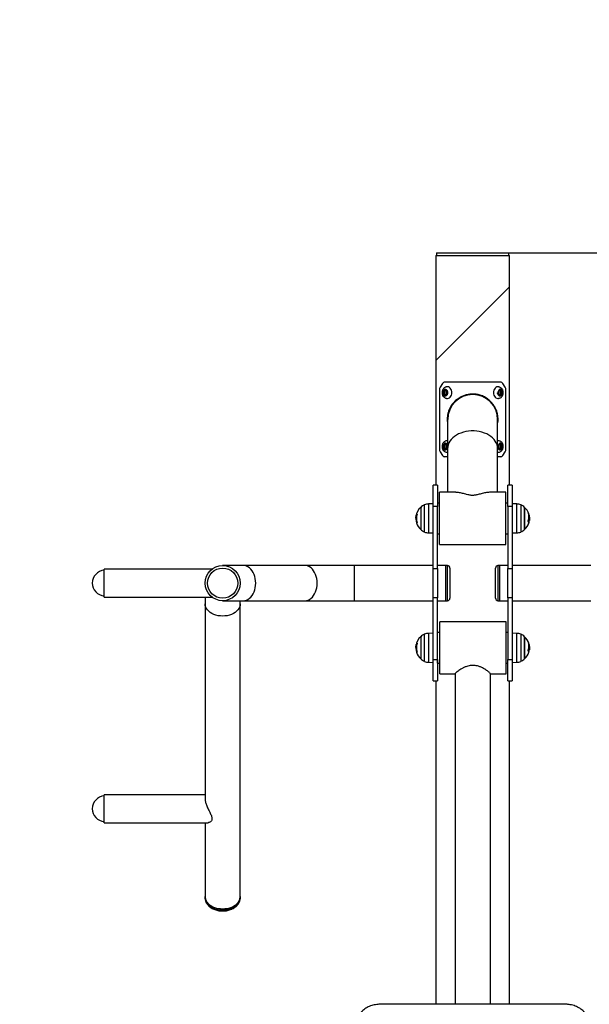
# Model space of a CAD drawing. Units: millimetres. Extents: x -1500 to 1500, y -1493 to 1507.
# Drawn here: x -5 to -4, y 12 to 13 of the extents above; entities that cross this region are included whole.
import ezdxf

# ---------------------------------------------------------------- set-up
doc = ezdxf.new("R2010")
doc.units = ezdxf.units.MM
doc.header["$MEASUREMENT"] = 0
doc.layers.get('0').update_dxf_attribs({"lineweight": 13})
doc.layers.get('Defpoints').update_dxf_attribs({"lineweight": 5})
doc.layers.add('DIASTASEIS', color=253, linetype='Continuous', lineweight=5)
doc.layers.add('ORIA ASFALEIAS', color=157, linetype='Continuous', lineweight=20)
doc.styles.get("Standard").update_dxf_attribs({"font": 'ARIALN.TTF'})
doc.dimstyles.get("Standard").update_dxf_attribs({"dimtxt": 0.18, "dimasz": 0.1, "dimexe": 0.05, "dimexo": 0, "dimgap": 0.09, "dimtad": 0, "dimtih": 1, "dimtoh": 1, "dimzin": 0, "dimdsep": 46, "dimtxsty": 'Standard', "dimblk": 'OBLIQUE', "dimcen": 0.09, "dimadec": 0, "dimazin": 0, "dimtfac": 1, "dimtofl": 0, "dimtmove": 0, "dimatfit": 3, "dimldrblk": 'OBLIQUE', "dimfxl": 1, "dimtolj": 1, "dimtzin": 0, "dimarcsym": 0})

# ---------------------------------------------------------------- blocks, each defined once
blk = doc.blocks.new('OPSI TR010&TR011')
at = {"color": 7, "linetype": 'Continuous', "lineweight": 25}
for p, q in [((8.8682, 12.335), (8.8682, 12.208)), ((8.8682, 12.335), (8.9127, 12.335)), ((8.8692, 12.338), (8.8692, 12.335)), ((8.8692, 12.338), (8.9127, 12.338)), ((8.9127, 12.338), (8.9561, 12.338)), ((8.9127, 12.335), (8.9571, 12.335)), ((8.9561, 12.335), (8.9561, 12.338)), ((8.9571, 12.2969), (8.9571, 12.335)), ((8.8682, 12.208), (8.9571, 12.2969)), ((8.9571, 12.2969), (8.8682, 12.208)), ((8.9571, 12.0576), (8.9571, 12.2969)), ((8.8682, 12.208), (8.8682, 12.0576)), ((8.8764, 12.1805), (8.8735, 12.1761)), ((8.9464, 12.182), (8.879, 12.182)), ((8.9519, 12.1761), (8.9489, 12.1805)), ((8.8725, 12.1726), (8.8725, 12.1014)), ((8.8794, 12.1722), (8.8775, 12.1708)), ((8.8775, 12.1708), (8.8775, 12.1679)), ((8.8791, 12.1708), (8.8775, 12.1708)), ((8.8775, 12.1679), (8.8794, 12.1665)), ((8.8791, 12.1679), (8.8775, 12.1679)), ((8.8803, 12.1716), (8.8791, 12.1708)), ((8.8791, 12.1708), (8.8791, 12.1679)), ((8.8791, 12.1679), (8.8803, 12.1671)), ((8.8814, 12.1708), (8.8794, 12.1722)), ((8.8794, 12.1665), (8.8814, 12.1679)), ((8.8814, 12.1679), (8.8814, 12.1708)), ((8.9459, 12.1722), (8.9439, 12.1708)), ((8.9439, 12.1708), (8.9439, 12.1679)), ((8.9439, 12.1679), (8.9459, 12.1665)), ((8.9462, 12.1708), (8.9451, 12.1716)), ((8.9451, 12.1671), (8.9462, 12.1679)), ((8.9479, 12.1708), (8.9459, 12.1722)), ((8.9459, 12.1665), (8.9479, 12.1679)), ((8.9462, 12.1708), (8.9479, 12.1708)), ((8.9462, 12.1679), (8.9462, 12.1708)), ((8.9462, 12.1679), (8.9479, 12.1679)), ((8.9479, 12.1679), (8.9479, 12.1708)), ((8.9528, 12.1014), (8.9528, 12.1726)), ((8.8825, 12.137), (8.8825, 12.1018)), ((8.9428, 12.1018), (8.9428, 12.137)), ((8.8794, 12.1072), (8.8775, 12.1058)), ((8.8803, 12.1066), (8.8791, 12.1058)), ((8.8814, 12.1058), (8.8794, 12.1072)), ((8.8825, 12.1113), (8.8822, 12.1114)), ((8.9459, 12.1072), (8.9439, 12.1058)), ((8.9462, 12.1058), (8.9451, 12.1066)), ((8.9479, 12.1058), (8.9459, 12.1072)), ((8.8735, 12.0979), (8.8764, 12.0935)), ((8.8775, 12.1058), (8.8775, 12.1029)), ((8.8791, 12.1058), (8.8775, 12.1058)), ((8.8775, 12.1029), (8.8794, 12.1015)), ((8.8791, 12.1029), (8.8775, 12.1029)), ((8.8791, 12.1058), (8.8791, 12.1029)), ((8.8791, 12.1029), (8.8803, 12.1021)), ((8.8794, 12.1015), (8.8814, 12.1029)), ((8.8814, 12.1029), (8.8814, 12.1058)), ((8.8822, 12.0974), (8.8825, 12.0974)), ((8.8825, 12.1018), (8.8825, 12.0491)), ((8.9428, 12.0491), (8.9428, 12.1018)), ((8.9439, 12.1058), (8.9439, 12.1029)), ((8.9439, 12.1029), (8.9459, 12.1015)), ((8.9451, 12.1021), (8.9462, 12.1029)), ((8.9459, 12.1015), (8.9479, 12.1029)), ((8.9462, 12.1058), (8.9479, 12.1058)), ((8.9462, 12.1029), (8.9462, 12.1058)), ((8.9462, 12.1029), (8.9479, 12.1029)), ((8.9479, 12.1029), (8.9479, 12.1058)), ((8.9489, 12.0935), (8.9519, 12.0979)), ((8.8825, 12.092), (8.879, 12.092)), ((8.9464, 12.092), (8.9428, 12.092)), ((8.8702, 12.0576), (8.8652, 12.0576)), ((8.8652, 12.0318), (8.8652, 12.0576)), ((8.8702, 12.0576), (8.8702, 12.0318)), ((8.8923, 12.0491), (8.8727, 12.0491)), ((8.8727, 11.9953), (8.8727, 12.0491)), ((8.9527, 12.0491), (8.933, 12.0491)), ((8.9527, 11.9953), (8.9527, 12.0491)), ((8.9602, 12.0576), (8.9552, 12.0576)), ((8.9552, 12.0318), (8.9552, 12.0576)), ((8.9602, 12.0576), (8.9602, 12.0318)), ((8.8727, 12.0361), (8.8702, 12.0361)), ((8.9552, 12.0361), (8.9527, 12.0361)), ((8.8501, 12.0309), (8.8501, 12.0042)), ((8.8547, 12.0012), (8.8547, 12.0339)), ((8.8652, 12.0351), (8.8595, 12.035)), ((8.8595, 12.035), (8.8595, 12.0001)), ((8.8702, 12.0318), (8.8652, 12.0318)), ((8.8652, 11.9573), (8.8652, 12.0318)), ((8.8702, 11.9573), (8.8702, 12.0318)), ((8.9602, 12.0318), (8.9552, 12.0318)), ((8.9552, 12.0318), (8.9552, 11.9573)), ((8.9659, 12.035), (8.9602, 12.0351)), ((8.9602, 12.0318), (8.9602, 11.9573)), ((8.9659, 12.0001), (8.9659, 12.035)), ((8.9707, 12.0339), (8.9707, 12.0025)), ((8.9752, 12.0227), (8.9752, 12.0309)), ((8.9752, 12.0309), (8.9752, 12.0052)), ((8.8443, 12.0199), (8.8442, 12.0182)), ((8.8449, 12.0188), (8.8443, 12.0188)), ((8.8449, 12.0165), (8.8444, 12.0165)), ((8.8453, 12.0217), (8.8447, 12.0217)), ((8.8458, 12.0229), (8.845, 12.0229)), ((8.8456, 12.0227), (8.845, 12.0227)), ((8.8456, 12.0124), (8.8451, 12.0124)), ((8.9752, 12.0042), (8.9752, 12.0227)), ((8.9802, 12.0224), (8.9804, 12.0224)), ((8.9802, 12.0151), (8.981, 12.0151)), ((8.9803, 12.0222), (8.9805, 12.0222)), ((8.9803, 12.0121), (8.9803, 12.0121)), ((8.9804, 12.0178), (8.9811, 12.0178)), ((8.8595, 12.0001), (8.8652, 12)), ((8.9602, 12), (8.9659, 12.0001)), ((8.9707, 12.0025), (8.9707, 12.0012)), ((8.9752, 12.0052), (8.9752, 12.0042)), ((8.8702, 11.9991), (8.8727, 11.9991)), ((8.8727, 11.9861), (8.8727, 11.9953)), ((8.9527, 11.9991), (8.9552, 11.9991)), ((8.9527, 11.9861), (8.9527, 11.9953)), ((8.8727, 11.9861), (8.9527, 11.9861)), ((8.5984, 11.9564), (8.4684, 11.9564)), ((8.4684, 11.9227), (8.4684, 11.9564)), ((8.6361, 11.9607), (8.6113, 11.9607)), ((8.7103, 11.9607), (8.6361, 11.9607)), ((8.7103, 11.9607), (8.6361, 11.9607)), ((8.7702, 11.9607), (8.7103, 11.9607)), ((8.7702, 11.9607), (8.7103, 11.9607)), ((8.8652, 11.9607), (8.7702, 11.9607)), ((8.7702, 11.9395), (8.7702, 11.9607)), ((8.8652, 11.9218), (8.8652, 11.9573)), ((8.8652, 11.9573), (8.8702, 11.9573)), ((8.8802, 11.9607), (8.8702, 11.9607)), ((8.8702, 11.9573), (8.8702, 11.9218)), ((8.8822, 11.9607), (8.8802, 11.9607)), ((8.8802, 11.9605), (8.8802, 11.9607)), ((8.8802, 11.9395), (8.8802, 11.9607)), ((8.8802, 11.9183), (8.8802, 11.9605)), ((8.8822, 11.9183), (8.8822, 11.9607)), ((8.8852, 11.9577), (8.8852, 11.9213)), ((8.9402, 11.9239), (8.9402, 11.9577)), ((8.9452, 11.9607), (8.9432, 11.9607)), ((8.9432, 11.9607), (8.9432, 11.9213)), ((8.9552, 11.9607), (8.9452, 11.9607)), ((8.9452, 11.9607), (8.9452, 11.9183)), ((8.9452, 11.9607), (8.9452, 11.9395)), ((8.9552, 11.9573), (8.9602, 11.9573)), ((8.9552, 11.9218), (8.9552, 11.9573)), ((9.0552, 11.9607), (8.9602, 11.9607)), ((8.9602, 11.9573), (8.9602, 11.9218)), ((8.7702, 11.9183), (8.7702, 11.9395)), ((8.8802, 11.9183), (8.8802, 11.9395)), ((8.9452, 11.9395), (8.9452, 11.9183)), ((8.4684, 11.9227), (8.5984, 11.9227)), ((8.5901, 11.9227), (8.5901, 11.9147)), ((8.6113, 11.9183), (8.6361, 11.9183)), ((8.6325, 11.9147), (8.6325, 11.9183)), ((8.6361, 11.9183), (8.7103, 11.9183)), ((8.6361, 11.9183), (8.7103, 11.9183)), ((8.7103, 11.9183), (8.7702, 11.9183)), ((8.7103, 11.9183), (8.7702, 11.9183)), ((8.7702, 11.9183), (8.8652, 11.9183)), ((8.8702, 11.9218), (8.8652, 11.9218)), ((8.8652, 11.8473), (8.8652, 11.9218)), ((8.8702, 11.8473), (8.8702, 11.9218)), ((8.8702, 11.9183), (8.8802, 11.9183)), ((8.8802, 11.9183), (8.8822, 11.9183)), ((8.9402, 11.9213), (8.9402, 11.9239)), ((8.9432, 11.9213), (8.9432, 11.9183)), ((8.9432, 11.9183), (8.9452, 11.9183)), ((8.9452, 11.9183), (8.9552, 11.9183)), ((8.9602, 11.9218), (8.9552, 11.9218)), ((8.9552, 11.9218), (8.9552, 11.8473)), ((8.9602, 11.9218), (8.9602, 11.8473)), ((8.9602, 11.9183), (9.0552, 11.9183)), ((8.5901, 11.9147), (8.5901, 11.6789)), ((8.6325, 11.5612), (8.6325, 11.9147)), ((8.9529, 11.893), (8.8729, 11.893)), ((8.8729, 11.8616), (8.8729, 11.893)), ((8.9529, 11.8616), (8.9529, 11.893)), ((8.8501, 11.8748), (8.8501, 11.8481)), ((8.8547, 11.8451), (8.8547, 11.8778)), ((8.8652, 11.879), (8.8595, 11.8789)), ((8.8595, 11.8789), (8.8595, 11.844)), ((8.8729, 11.88), (8.8704, 11.88)), ((8.8704, 11.8616), (8.8704, 11.88)), ((8.9552, 11.88), (8.9529, 11.88)), ((8.9659, 11.8789), (8.9602, 11.879)), ((8.9659, 11.844), (8.9659, 11.8789)), ((8.9707, 11.8778), (8.9707, 11.8464)), ((8.9752, 11.8666), (8.9752, 11.8748)), ((8.9752, 11.8748), (8.9752, 11.8492)), ((8.8443, 11.8638), (8.8442, 11.8621)), ((8.8449, 11.8627), (8.8443, 11.8627)), ((8.8449, 11.8604), (8.8444, 11.8604)), ((8.8453, 11.8656), (8.8447, 11.8656)), ((8.8458, 11.8668), (8.845, 11.8668)), ((8.8456, 11.8667), (8.845, 11.8667)), ((8.8704, 11.843), (8.8704, 11.8616)), ((8.8729, 11.83), (8.8729, 11.8616)), ((8.9529, 11.83), (8.9529, 11.8616)), ((8.9752, 11.8481), (8.9752, 11.8666)), ((8.9802, 11.8663), (8.9804, 11.8663)), ((8.9802, 11.859), (8.981, 11.859)), ((8.9803, 11.8661), (8.9805, 11.8661)), ((8.9804, 11.8618), (8.9811, 11.8618)), ((8.8456, 11.8563), (8.8451, 11.8563)), ((8.8652, 11.8473), (8.8702, 11.8473)), ((8.8652, 11.8215), (8.8652, 11.8473)), ((8.8702, 11.8473), (8.8702, 11.8215)), ((8.9552, 11.8473), (8.9602, 11.8473)), ((8.9552, 11.8215), (8.9552, 11.8473)), ((8.9602, 11.8473), (8.9602, 11.8215)), ((8.9707, 11.8464), (8.9707, 11.8451)), ((8.9752, 11.8492), (8.9752, 11.8481)), ((8.9803, 11.856), (8.9803, 11.856)), ((8.8595, 11.844), (8.8652, 11.8439)), ((8.8704, 11.843), (8.8729, 11.843)), ((8.9529, 11.843), (8.9552, 11.843)), ((8.9602, 11.8439), (8.9659, 11.844)), ((8.8652, 11.8215), (8.8702, 11.8215)), ((8.8682, 11.8215), (8.8682, 11.4313)), ((8.8729, 11.83), (8.8917, 11.83)), ((8.8917, 11.8301), (8.8917, 11.4313)), ((8.9341, 11.4313), (8.9341, 11.8301)), ((8.9341, 11.83), (8.9529, 11.83)), ((8.9552, 11.8215), (8.9602, 11.8215)), ((8.9571, 11.4313), (8.9571, 11.8215)), ((8.5901, 11.6841), (8.4684, 11.6841)), ((8.4684, 11.6504), (8.4684, 11.6841)), ((8.4684, 11.6504), (8.5937, 11.6504)), ((8.5901, 11.6504), (8.5901, 11.5612)), ((8.5901, 11.5612), (8.5901, 11.5598)), ((8.6325, 11.5598), (8.6325, 11.5612)), ((9.0254, 11.4313), (8.8003, 11.4313))]:
    blk.add_line(p, q, dxfattribs=at)
at = {"color": 7, "linetype": 'Continuous', "lineweight": 25, "flags": 128}
for points in [[(8.8805, 12.1726), (8.8796, 12.1728), (8.8787, 12.1727), (8.8779, 12.1723), (8.8773, 12.1715), (8.8769, 12.1706), (8.8767, 12.1695), (8.8768, 12.1684), (8.8772, 12.1674), (8.8778, 12.1666), (8.8786, 12.166), (8.8794, 12.1659), (8.8803, 12.166), (8.8811, 12.1665)], [(8.8877, 12.1694), (8.8875, 12.1709), (8.8871, 12.1724), (8.8865, 12.1737), (8.8856, 12.1748), (8.8846, 12.1757), (8.8834, 12.1762), (8.8822, 12.1764)], [(8.8822, 12.1624), (8.8834, 12.1625), (8.8846, 12.163), (8.8856, 12.1639), (8.8865, 12.165), (8.8871, 12.1663), (8.8875, 12.1678), (8.8877, 12.1694)], [(8.9432, 12.1764), (8.9432, 12.1764), (8.9419, 12.1762), (8.9408, 12.1757), (8.9397, 12.1748), (8.9389, 12.1737), (8.9382, 12.1724), (8.9378, 12.1709), (8.9377, 12.1694), (8.9378, 12.1678), (8.9382, 12.1663), (8.9389, 12.165), (8.9397, 12.1639), (8.9408, 12.163), (8.9419, 12.1625), (8.9432, 12.1624), (8.9432, 12.1624)], [(8.9469, 12.1726), (8.9461, 12.1728), (8.9452, 12.1727), (8.9444, 12.1723), (8.9437, 12.1715), (8.9433, 12.1706), (8.9431, 12.1695), (8.9432, 12.1684), (8.9436, 12.1674), (8.9442, 12.1666), (8.945, 12.166), (8.9459, 12.1659), (8.9467, 12.166), (8.9475, 12.1665)], [(8.9454, 12.1654), (8.9466, 12.1657), (8.9477, 12.1665), (8.948, 12.167), (8.9485, 12.1681), (8.9487, 12.1694), (8.9485, 12.1709), (8.9479, 12.1722), (8.9469, 12.173), (8.9458, 12.1734), (8.9448, 12.1731), (8.9448, 12.1731)], [(8.9428, 12.1018), (8.9426, 12.1041), (8.9421, 12.1064), (8.9412, 12.1086), (8.94, 12.1108), (8.9385, 12.1128), (8.9367, 12.1147), (8.9346, 12.1165), (8.9322, 12.1181), (8.9296, 12.1195), (8.9268, 12.1206), (8.9238, 12.1216), (8.9207, 12.1224), (8.9175, 12.1228), (8.9143, 12.1231), (8.911, 12.1231), (8.9078, 12.1228), (8.9046, 12.1224), (8.9015, 12.1216), (8.8985, 12.1206), (8.8957, 12.1195), (8.8931, 12.1181), (8.8908, 12.1165), (8.8887, 12.1147), (8.8868, 12.1128), (8.8853, 12.1108), (8.8841, 12.1086), (8.8832, 12.1064), (8.8827, 12.1041), (8.8825, 12.1018)], [(8.8805, 12.1076), (8.8796, 12.1078), (8.8787, 12.1077), (8.8779, 12.1073), (8.8773, 12.1065), (8.8769, 12.1056), (8.8767, 12.1045), (8.8768, 12.1034), (8.8772, 12.1024), (8.8778, 12.1016), (8.8786, 12.101), (8.8794, 12.1009), (8.8803, 12.101), (8.8811, 12.1015)], [(8.9432, 12.1114), (8.9432, 12.1114), (8.9428, 12.1113)], [(8.9428, 12.1032), (8.9429, 12.103), (8.9434, 12.1018), (8.9442, 12.1009), (8.9452, 12.1004), (8.9462, 12.1004), (8.9472, 12.1008), (8.9481, 12.1016), (8.9487, 12.1027), (8.9489, 12.104), (8.9488, 12.1053), (8.9484, 12.1066), (8.9477, 12.1075), (8.9467, 12.1082), (8.9457, 12.1083), (8.9448, 12.1081), (8.9448, 12.1081)], [(8.9469, 12.1076), (8.9461, 12.1078), (8.9452, 12.1077), (8.9444, 12.1073), (8.9437, 12.1065), (8.9433, 12.1056), (8.9431, 12.1045), (8.9432, 12.1034), (8.9436, 12.1024), (8.9442, 12.1016), (8.945, 12.101), (8.9459, 12.1009), (8.9467, 12.101), (8.9475, 12.1015)], [(8.9454, 12.1004), (8.9466, 12.1007), (8.9477, 12.1015), (8.948, 12.102), (8.9485, 12.1031), (8.9487, 12.1044), (8.9485, 12.1059), (8.9479, 12.1072), (8.9469, 12.108), (8.9458, 12.1084), (8.9448, 12.1081), (8.9448, 12.1081)], [(8.9428, 12.0974), (8.9432, 12.0974), (8.9432, 12.0974)], [(8.6361, 11.9607), (8.6323, 11.9607), (8.6288, 11.9607), (8.6256, 11.9607), (8.6226, 11.9607), (8.62, 11.9607), (8.6177, 11.9607), (8.6158, 11.9607), (8.6142, 11.9607), (8.6129, 11.9607), (8.612, 11.9607), (8.6115, 11.9607), (8.6113, 11.9607)], [(8.6511, 11.9395), (8.6509, 11.9423), (8.6506, 11.945), (8.6499, 11.9476), (8.6491, 11.9501), (8.648, 11.9524), (8.6467, 11.9545), (8.6452, 11.9564), (8.6436, 11.9579), (8.6418, 11.9591), (8.64, 11.96), (8.638, 11.9606), (8.6361, 11.9607)], [(8.7253, 11.9395), (8.7251, 11.9423), (8.7248, 11.945), (8.7241, 11.9476), (8.7233, 11.9501), (8.7222, 11.9524), (8.7209, 11.9545), (8.7194, 11.9564), (8.7178, 11.9579), (8.716, 11.9591), (8.7142, 11.96), (8.7122, 11.9606), (8.7103, 11.9607)], [(8.6361, 11.9183), (8.638, 11.9185), (8.64, 11.9191), (8.6418, 11.9199), (8.6436, 11.9212), (8.6452, 11.9227), (8.6467, 11.9245), (8.648, 11.9266), (8.6491, 11.9289), (8.6499, 11.9314), (8.6506, 11.934), (8.6509, 11.9368), (8.6511, 11.9395)], [(8.7103, 11.9183), (8.7122, 11.9185), (8.7142, 11.9191), (8.716, 11.9199), (8.7178, 11.9212), (8.7194, 11.9227), (8.7209, 11.9245), (8.7222, 11.9266), (8.7233, 11.9289), (8.7241, 11.9314), (8.7248, 11.934), (8.7251, 11.9368), (8.7253, 11.9395)], [(8.6113, 11.9183), (8.6115, 11.9183), (8.612, 11.9183), (8.6129, 11.9183), (8.6142, 11.9183), (8.6158, 11.9183), (8.6177, 11.9183), (8.62, 11.9183), (8.6226, 11.9183), (8.6256, 11.9183), (8.6288, 11.9183), (8.6323, 11.9183), (8.6361, 11.9183)], [(8.6325, 11.9147), (8.6323, 11.9128), (8.6318, 11.9108), (8.6309, 11.909), (8.6296, 11.9072), (8.6281, 11.9056), (8.6263, 11.9041), (8.6242, 11.9028), (8.6219, 11.9017), (8.6194, 11.9009), (8.6168, 11.9002), (8.614, 11.8999), (8.6113, 11.8997), (8.6085, 11.8999), (8.6058, 11.9002), (8.6032, 11.9009), (8.6007, 11.9017), (8.5984, 11.9028), (8.5963, 11.9041), (8.5945, 11.9056), (8.5929, 11.9072), (8.5917, 11.909), (8.5908, 11.9108), (8.5903, 11.9128), (8.5901, 11.9147)], [(8.5901, 11.5612), (8.5901, 11.56), (8.5905, 11.558), (8.5913, 11.5562), (8.5924, 11.5544), (8.5938, 11.5527), (8.5955, 11.5511), (8.5975, 11.5498), (8.5997, 11.5486), (8.6022, 11.5476), (8.6047, 11.5469), (8.6074, 11.5464), (8.6102, 11.5462), (8.613, 11.5462), (8.6157, 11.5465), (8.6184, 11.547), (8.6209, 11.5478), (8.6233, 11.5488), (8.6255, 11.55), (8.6274, 11.5514), (8.6291, 11.553), (8.6304, 11.5547), (8.6314, 11.5566), (8.6321, 11.5585), (8.6325, 11.5604), (8.6325, 11.5612)], [(8.6325, 11.5612), (8.6323, 11.5592), (8.6318, 11.5573), (8.6309, 11.5554), (8.6296, 11.5537), (8.6281, 11.552), (8.6263, 11.5506), (8.6242, 11.5493), (8.6219, 11.5482), (8.6194, 11.5473), (8.6168, 11.5467), (8.614, 11.5463), (8.6113, 11.5462), (8.6085, 11.5463), (8.6058, 11.5467), (8.6032, 11.5473), (8.6007, 11.5482), (8.5984, 11.5493), (8.5963, 11.5506), (8.5945, 11.552), (8.5929, 11.5537), (8.5917, 11.5554), (8.5908, 11.5573), (8.5903, 11.5592), (8.5901, 11.5612)], [(8.5901, 11.5598), (8.5901, 11.5586), (8.5905, 11.5566), (8.5913, 11.5547), (8.5924, 11.5529), (8.5938, 11.5513), (8.5955, 11.5497), (8.5975, 11.5484), (8.5997, 11.5472), (8.6022, 11.5462), (8.6047, 11.5455), (8.6074, 11.545), (8.6102, 11.5448), (8.613, 11.5448), (8.6157, 11.5451), (8.6184, 11.5456), (8.6209, 11.5464), (8.6233, 11.5474)], [(8.6233, 11.5474), (8.6255, 11.5486), (8.6274, 11.55), (8.6291, 11.5516), (8.6304, 11.5533), (8.6314, 11.5551), (8.6321, 11.557), (8.6325, 11.559), (8.6325, 11.5598)]]:
    blk.add_lwpolyline(points, dxfattribs=at)
at = {"color": 7, "linetype": 'Continuous', "lineweight": 25}
for radius in [0.0212, 0.0182]:
    blk.add_circle((8.6113, 11.9395), radius, dxfattribs=at)
for centre, radius, start, end in [((8.9127, 12.137), 0.0301, 0, 180), ((8.8622, 12.0176), 0.018, 132.1264, 172.6256), ((8.8622, 12.0176), 0.018, 114.6764, 132.1264), ((8.8597, 12.023), 0.012, 91, 114.6764), ((8.9657, 12.023), 0.012, 65.3236, 89), ((8.9632, 12.0176), 0.018, 47.8736, 65.3236), ((8.9632, 12.0176), 0.018, 17.7827, 47.8736), ((8.9658, 12.0195), 0.0147, 340.7317, 17.9368), ((8.9769, 12.022), 0.00356, 6.737, 35.585), ((8.8622, 12.0176), 0.0178, 183.4106, 196.8531), ((8.8622, 12.0176), 0.0179, 186.1078, 196.8478), ((8.8622, 12.0176), 0.018, 163.3078, 166.7704), ((8.8622, 12.0176), 0.0173, 162.5324, 197.2815), ((8.8458, 12.0153), 0.00766, 91.281, 96.0228), ((8.8622, 12.0176), 0.018, 197.2958, 227.8736), ((8.845, 12.0118), 0.000457, 86.904, 97.5937), ((8.8462, 11.995), 0.0173, 91.8783, 93.281), ((8.9632, 12.0176), 0.018, 312.1264, 342.3038), ((8.9775, 12.0126), 0.00282, 346.6699, 39.8504), ((8.9624, 12.0176), 0.018, 348.166, 0.8428), ((8.9656, 12.0169), 0.0154, 341.831, 353.3764), ((8.9632, 12.0176), 0.018, 342.3038, 344.1906), ((8.8622, 12.0176), 0.018, 227.8736, 245.3236), ((8.8597, 12.0121), 0.012, 245.3236, 269), ((8.9657, 12.0121), 0.012, 271, 294.6764), ((8.9632, 12.0176), 0.018, 294.6764, 312.1264), ((8.4706, 11.9387), 0.0167, 97.4937, 177.0572), ((8.8822, 11.9577), 0.003, 0, 90), ((8.9432, 11.9577), 0.003, 90, 180), ((8.4706, 11.9404), 0.0167, 182.9428, 262.5063), ((8.8822, 11.9213), 0.003, 270, 0), ((8.9432, 11.9213), 0.003, 180, 270), ((8.8622, 11.8615), 0.018, 132.1264, 172.6256), ((8.8622, 11.8615), 0.018, 114.6764, 132.1264), ((8.8597, 11.8669), 0.012, 91, 114.6764), ((8.9657, 11.8669), 0.012, 65.3236, 89), ((8.9632, 11.8615), 0.018, 47.8736, 65.3236), ((8.9632, 11.8615), 0.018, 17.7827, 47.8736), ((8.8622, 11.8615), 0.0178, 183.4106, 196.8531), ((8.8622, 11.8615), 0.0179, 186.1078, 196.8478), ((8.8622, 11.8615), 0.018, 163.3078, 166.7704), ((8.8622, 11.8615), 0.0173, 162.5324, 197.2815), ((8.8458, 11.8592), 0.00766, 91.281, 96.0228), ((8.9658, 11.8634), 0.0147, 340.7317, 17.9368), ((8.9775, 11.8565), 0.00282, 346.6699, 39.8504), ((8.9769, 11.8659), 0.00356, 6.737, 35.585), ((8.9624, 11.8615), 0.018, 348.166, 0.8428), ((8.9656, 11.8608), 0.0154, 341.831, 353.3764), ((8.8622, 11.8615), 0.018, 197.2958, 227.8736), ((8.845, 11.8557), 0.000457, 86.904, 97.5937), ((8.8462, 11.8389), 0.0173, 91.8783, 93.281), ((8.8622, 11.8615), 0.018, 227.8736, 245.3236), ((8.8597, 11.856), 0.012, 245.3236, 269), ((8.9657, 11.856), 0.012, 271, 294.6764), ((8.9632, 11.8615), 0.018, 294.6764, 312.1264), ((8.9632, 11.8615), 0.018, 312.1264, 342.3038), ((8.9632, 11.8615), 0.018, 342.3038, 344.1906), ((8.4706, 11.6664), 0.0167, 97.4937, 177.0572), ((8.4706, 11.6681), 0.0167, 182.9428, 262.5063)]:
    blk.add_arc(centre, radius, start, end, dxfattribs=at)
for points, knots in [([(8.879, 12.182), (8.8785, 12.1819), (8.8775, 12.1818), (8.8768, 12.181), (8.8764, 12.1805)], [0, 0, 0, 0, 0.5000403, 1, 1, 1, 1]), ([(8.9489, 12.1805), (8.9486, 12.181), (8.9478, 12.1818), (8.9469, 12.1819), (8.9464, 12.182)], [0, 0, 0, 0, 0.500054, 1, 1, 1, 1]), ([(8.8735, 12.1761), (8.8732, 12.1756), (8.8727, 12.1746), (8.8726, 12.1733), (8.8725, 12.1726)], [0, 0, 0, 0, 0.5000494, 1, 1, 1, 1]), ([(8.8822, 12.1763), (8.882, 12.1763), (8.8813, 12.1764), (8.8803, 12.1761), (8.879, 12.1755), (8.8779, 12.1747), (8.877, 12.1737), (8.8763, 12.1725), (8.8759, 12.1711), (8.8757, 12.1697), (8.8757, 12.1682), (8.8761, 12.1667), (8.8768, 12.1653), (8.8777, 12.1642), (8.8787, 12.1633), (8.88, 12.1627), (8.8811, 12.1624), (8.8819, 12.1624), (8.8822, 12.1624)], [0, 0, 0, 0, 0.026068, 0.091272, 0.155194, 0.218714, 0.282707, 0.347915, 0.414807, 0.483522, 0.553997, 0.626116, 0.699546, 0.764487, 0.828339, 0.891342, 0.960491, 1, 1, 1, 1]), ([(8.8764, 12.1693), (8.8764, 12.1688), (8.8765, 12.1679), (8.8771, 12.1667), (8.8779, 12.1659), (8.8789, 12.1654), (8.88, 12.1653), (8.881, 12.1657), (8.8819, 12.1665), (8.8825, 12.1677), (8.8827, 12.169), (8.8826, 12.1704), (8.8822, 12.1716), (8.8815, 12.1726), (8.8805, 12.1732), (8.8795, 12.1734), (8.8788, 12.1732), (8.8785, 12.1731)], [0, 0, 0, 0, 0.067107, 0.134213, 0.20132, 0.268426, 0.335533, 0.402639, 0.469746, 0.536853, 0.603959, 0.671066, 0.738172, 0.805279, 0.872386, 0.939492, 1, 1, 1, 1]), ([(8.8811, 12.1665), (8.8808, 12.1663), (8.8804, 12.1659), (8.8795, 12.1656), (8.8785, 12.1658), (8.8776, 12.1663), (8.8769, 12.1672), (8.8765, 12.1682), (8.8764, 12.169), (8.8764, 12.1693)], [0, 0, 0, 0, 0.131469, 0.276575, 0.421752, 0.574641, 0.727478, 0.88476, 1, 1, 1, 1]), ([(8.8785, 12.1731), (8.8787, 12.1731), (8.8791, 12.1732), (8.8798, 12.1731), (8.8802, 12.1728), (8.8805, 12.1726)], [0, 0, 0, 0, 0.288974, 0.586691, 1, 1, 1, 1]), ([(8.8805, 12.1726), (8.8805, 12.1726), (8.8809, 12.1723), (8.8814, 12.1717), (8.8818, 12.1708), (8.8819, 12.1701), (8.8819, 12.1698)], [0, 0, 0, 0, 0.070408, 0.403021, 0.735596, 1, 1, 1, 1]), ([(8.8819, 12.1698), (8.8819, 12.1694), (8.882, 12.1687), (8.8818, 12.1677), (8.8814, 12.1669), (8.8811, 12.1666), (8.8811, 12.1665)], [0, 0, 0, 0, 0.291786, 0.592446, 0.903723, 1, 1, 1, 1]), ([(8.9433, 12.137), (8.9432, 12.1385), (8.9431, 12.1416), (8.9421, 12.1461), (8.9404, 12.1502), (8.9382, 12.1542), (8.9352, 12.1579), (8.9315, 12.1614), (8.927, 12.1643), (8.922, 12.1664), (8.9168, 12.1675), (8.9118, 12.1678), (8.9071, 12.1672), (8.9027, 12.1661), (8.8987, 12.1644), (8.8948, 12.162), (8.8912, 12.159), (8.8878, 12.1552), (8.8851, 12.1507), (8.8832, 12.146), (8.8822, 12.1414), (8.8819, 12.1372), (8.8821, 12.1339), (8.8824, 12.1322), (8.8825, 12.1318)], [0, 0, 0, 0, 0.044339, 0.08871, 0.132763, 0.176846, 0.226396, 0.275945, 0.330945, 0.385892, 0.435535, 0.485156, 0.528543, 0.571945, 0.615571, 0.659219, 0.708136, 0.757061, 0.811764, 0.866402, 0.907364, 0.948304, 0.989298, 1, 1, 1, 1]), ([(8.9427, 12.1693), (8.9427, 12.1688), (8.9428, 12.1679), (8.9433, 12.1667), (8.9442, 12.1659), (8.9452, 12.1654), (8.9462, 12.1653), (8.9473, 12.1657), (8.9481, 12.1665), (8.9487, 12.1677), (8.949, 12.169), (8.9489, 12.1704), (8.9485, 12.1716), (8.9477, 12.1726), (8.9468, 12.1732), (8.9457, 12.1734), (8.9451, 12.1732), (8.9448, 12.1731)], [0, 0, 0, 0, 0.067107, 0.134213, 0.20132, 0.268426, 0.335533, 0.402639, 0.469746, 0.536853, 0.603959, 0.671066, 0.738172, 0.805279, 0.872386, 0.939492, 1, 1, 1, 1]), ([(8.9475, 12.1665), (8.9473, 12.1663), (8.9468, 12.1659), (8.9459, 12.1656), (8.9449, 12.1658), (8.944, 12.1663), (8.9432, 12.1672), (8.9428, 12.1682), (8.9427, 12.169), (8.9427, 12.1693)], [0, 0, 0, 0, 0.131469, 0.276575, 0.421752, 0.574641, 0.727478, 0.88476, 1, 1, 1, 1]), ([(8.9496, 12.1694), (8.9496, 12.1697), (8.9496, 12.1706), (8.9492, 12.172), (8.9486, 12.1733), (8.9477, 12.1745), (8.9466, 12.1753), (8.9454, 12.176), (8.9442, 12.1763), (8.9435, 12.1763), (8.9432, 12.1763)], [0, 0, 0, 0, 0.104029, 0.248095, 0.395016, 0.525116, 0.653024, 0.779206, 0.917812, 1, 1, 1, 1]), ([(8.9432, 12.1624), (8.9434, 12.1624), (8.944, 12.1624), (8.9451, 12.1626), (8.9463, 12.1632), (8.9474, 12.164), (8.9483, 12.165), (8.949, 12.1662), (8.9495, 12.1676), (8.9496, 12.1687), (8.9496, 12.1692), (8.9496, 12.1694)], [0, 0, 0, 0, 0.055222, 0.185894, 0.314046, 0.441458, 0.569883, 0.70079, 0.835097, 0.969959, 1, 1, 1, 1]), ([(8.9448, 12.1731), (8.945, 12.1731), (8.9454, 12.1732), (8.9462, 12.1731), (8.9466, 12.1728), (8.9469, 12.1726)], [0, 0, 0, 0, 0.288974, 0.586691, 1, 1, 1, 1]), ([(8.9469, 12.1726), (8.947, 12.1726), (8.9473, 12.1723), (8.9478, 12.1717), (8.9482, 12.1708), (8.9483, 12.1701), (8.9483, 12.1698)], [0, 0, 0, 0, 0.070408, 0.403021, 0.735596, 1, 1, 1, 1]), ([(8.9483, 12.1698), (8.9484, 12.1694), (8.9484, 12.1687), (8.9482, 12.1677), (8.9478, 12.1669), (8.9476, 12.1666), (8.9475, 12.1665)], [0, 0, 0, 0, 0.291786, 0.592446, 0.903723, 1, 1, 1, 1]), ([(8.9528, 12.1726), (8.9527, 12.1733), (8.9527, 12.1746), (8.9521, 12.1756), (8.9519, 12.1761)], [0, 0, 0, 0, 0.500052, 1, 1, 1, 1]), ([(8.8786, 12.1658), (8.8787, 12.1658), (8.8791, 12.1654), (8.8796, 12.1652), (8.88, 12.1654), (8.88, 12.1654)], [0, 0, 0, 0, 0.1476566, 0.9982872, 1, 1, 1, 1]), ([(8.9428, 12.1318), (8.943, 12.1329), (8.9433, 12.1347), (8.9433, 12.1364), (8.9433, 12.137)], [0, 0, 0, 0, 0.6639076, 1, 1, 1, 1]), ([(8.8822, 12.1113), (8.882, 12.1113), (8.8813, 12.1114), (8.8803, 12.1111), (8.879, 12.1105), (8.8779, 12.1097), (8.877, 12.1087), (8.8763, 12.1075), (8.8759, 12.1061), (8.8757, 12.1047), (8.8757, 12.1032), (8.8761, 12.1017), (8.8768, 12.1003), (8.8777, 12.0992), (8.8787, 12.0983), (8.88, 12.0977), (8.8811, 12.0974), (8.8819, 12.0974), (8.8822, 12.0974)], [0, 0, 0, 0, 0.026068, 0.091272, 0.155194, 0.218714, 0.282707, 0.347915, 0.414807, 0.483522, 0.553997, 0.626116, 0.699546, 0.764487, 0.828339, 0.891342, 0.960491, 1, 1, 1, 1]), ([(8.8825, 12.1055), (8.8824, 12.1059), (8.8822, 12.1067), (8.8815, 12.1076), (8.8805, 12.1082), (8.8795, 12.1084), (8.8788, 12.1082), (8.8785, 12.1081)], [0, 0, 0, 0, 0.17899, 0.389415, 0.599841, 0.810266, 1, 1, 1, 1]), ([(8.8785, 12.1081), (8.8787, 12.1081), (8.8791, 12.1082), (8.8798, 12.1081), (8.8802, 12.1078), (8.8805, 12.1076)], [0, 0, 0, 0, 0.288974, 0.586691, 1, 1, 1, 1]), ([(8.8805, 12.1076), (8.8805, 12.1076), (8.8809, 12.1073), (8.8814, 12.1067), (8.8818, 12.1058), (8.8819, 12.1051), (8.8819, 12.1048)], [0, 0, 0, 0, 0.070408, 0.403021, 0.735596, 1, 1, 1, 1]), ([(8.9496, 12.1044), (8.9496, 12.1047), (8.9496, 12.1056), (8.9492, 12.107), (8.9486, 12.1083), (8.9477, 12.1095), (8.9466, 12.1103), (8.9454, 12.111), (8.9442, 12.1113), (8.9435, 12.1113), (8.9432, 12.1113)], [0, 0, 0, 0, 0.104029, 0.248095, 0.395016, 0.525116, 0.653024, 0.779206, 0.917812, 1, 1, 1, 1]), ([(8.9448, 12.1081), (8.945, 12.1081), (8.9454, 12.1082), (8.9462, 12.1081), (8.9466, 12.1078), (8.9469, 12.1076)], [0, 0, 0, 0, 0.288974, 0.586691, 1, 1, 1, 1]), ([(8.9469, 12.1076), (8.947, 12.1076), (8.9473, 12.1073), (8.9478, 12.1067), (8.9482, 12.1058), (8.9483, 12.1051), (8.9483, 12.1048)], [0, 0, 0, 0, 0.070408, 0.403021, 0.735596, 1, 1, 1, 1]), ([(8.8725, 12.1014), (8.8726, 12.1007), (8.8727, 12.0994), (8.8732, 12.0984), (8.8735, 12.0979)], [0, 0, 0, 0, 0.500052, 1, 1, 1, 1]), ([(8.8811, 12.1015), (8.8808, 12.1013), (8.8804, 12.1009), (8.8795, 12.1006), (8.8785, 12.1008), (8.8776, 12.1013), (8.8769, 12.1022), (8.8765, 12.1032), (8.8764, 12.104), (8.8764, 12.1043)], [0, 0, 0, 0, 0.131469, 0.276575, 0.421752, 0.574641, 0.727478, 0.88476, 1, 1, 1, 1]), ([(8.8764, 12.1043), (8.8764, 12.1038), (8.8765, 12.1029), (8.8771, 12.1017), (8.8779, 12.1009), (8.8789, 12.1004), (8.88, 12.1003), (8.881, 12.1007), (8.8818, 12.1015), (8.8824, 12.1025), (8.8825, 12.1032), (8.8825, 12.1034)], [0, 0, 0, 0, 0.117099, 0.234197, 0.351296, 0.468395, 0.585494, 0.702592, 0.819691, 0.93679, 1, 1, 1, 1]), ([(8.8786, 12.1008), (8.8787, 12.1008), (8.8791, 12.1004), (8.8796, 12.1002), (8.88, 12.1004), (8.88, 12.1004)], [0, 0, 0, 0, 0.1476566, 0.9982872, 1, 1, 1, 1]), ([(8.8819, 12.1048), (8.8819, 12.1044), (8.882, 12.1037), (8.8818, 12.1027), (8.8814, 12.1019), (8.8811, 12.1016), (8.8811, 12.1015)], [0, 0, 0, 0, 0.291786, 0.592446, 0.903723, 1, 1, 1, 1]), ([(8.9475, 12.1015), (8.9473, 12.1013), (8.9468, 12.1009), (8.9459, 12.1006), (8.9449, 12.1008), (8.944, 12.1013), (8.9432, 12.1022), (8.943, 12.1029), (8.9428, 12.1033)], [0, 0, 0, 0, 0.149141, 0.313752, 0.478444, 0.651884, 0.825265, 1, 1, 1, 1]), ([(8.9432, 12.0974), (8.9434, 12.0974), (8.944, 12.0974), (8.9451, 12.0976), (8.9463, 12.0982), (8.9474, 12.099), (8.9483, 12.1), (8.949, 12.1012), (8.9495, 12.1026), (8.9496, 12.1037), (8.9496, 12.1042), (8.9496, 12.1044)], [0, 0, 0, 0, 0.055222, 0.185894, 0.314046, 0.441458, 0.569883, 0.70079, 0.835097, 0.969959, 1, 1, 1, 1]), ([(8.9483, 12.1048), (8.9484, 12.1044), (8.9484, 12.1037), (8.9482, 12.1027), (8.9478, 12.1019), (8.9476, 12.1016), (8.9475, 12.1015)], [0, 0, 0, 0, 0.291786, 0.592446, 0.903723, 1, 1, 1, 1]), ([(8.9519, 12.0979), (8.9521, 12.0984), (8.9527, 12.0994), (8.9527, 12.1007), (8.9528, 12.1014)], [0, 0, 0, 0, 0.5000494, 1, 1, 1, 1]), ([(8.8764, 12.0935), (8.8768, 12.093), (8.8775, 12.0922), (8.8785, 12.0921), (8.879, 12.092)], [0, 0, 0, 0, 0.500054, 1, 1, 1, 1]), ([(8.9464, 12.092), (8.9469, 12.0921), (8.9478, 12.0922), (8.9486, 12.093), (8.9489, 12.0935)], [0, 0, 0, 0, 0.50004, 1, 1, 1, 1]), ([(8.9127, 12.0453), (8.9121, 12.0454), (8.9109, 12.0454), (8.9089, 12.0457), (8.9066, 12.0462), (8.9032, 12.0471), (8.8991, 12.0482), (8.8952, 12.049), (8.8931, 12.049), (8.8924, 12.049)], [0, 0, 0, 0, 0.066099, 0.134492, 0.24296, 0.353941, 0.610236, 0.872586, 1, 1, 1, 1]), ([(8.933, 12.0491), (8.9315, 12.049), (8.9291, 12.0488), (8.9257, 12.0481), (8.923, 12.0474), (8.9205, 12.0467), (8.9184, 12.0461), (8.9164, 12.0457), (8.9146, 12.0454), (8.9133, 12.0454), (8.9127, 12.0453)], [0, 0, 0, 0, 0.2724341, 0.4185152, 0.5645738, 0.6721621, 0.7806501, 0.854068, 0.9289109, 1, 1, 1, 1]), ([(8.9798, 12.024), (8.9798, 12.024), (8.9798, 12.024), (8.9798, 12.0241), (8.9798, 12.0241), (8.9798, 12.0241), (8.9798, 12.0241), (8.9798, 12.0241), (8.9798, 12.0241), (8.9798, 12.0241), (8.9798, 12.0241)], [0, 0, 0, 0, 0.125923, 0.249842, 0.375393, 0.499684, 0.624317, 0.749776, 0.873941, 1, 1, 1, 1]), ([(8.8442, 12.0182), (8.8442, 12.0178), (8.8442, 12.017), (8.8443, 12.0161), (8.8444, 12.0157)], [0, 0, 0, 0, 0.501273, 1, 1, 1, 1]), ([(8.8443, 12.0188), (8.8443, 12.0193), (8.8444, 12.0202), (8.8446, 12.0212), (8.8447, 12.0217)], [0, 0, 0, 0, 0.501287, 1, 1, 1, 1]), ([(8.8444, 12.0165), (8.8444, 12.0169), (8.8443, 12.0177), (8.8443, 12.0185), (8.8443, 12.0188)], [0, 0, 0, 0, 0.501018, 1, 1, 1, 1]), ([(8.845, 12.0227), (8.845, 12.0228), (8.845, 12.0228), (8.845, 12.0229), (8.845, 12.0229), (8.845, 12.0229), (8.845, 12.0229), (8.845, 12.0229)], [0, 0, 0, 0, 0.250305, 0.49945, 0.748806, 0.875373, 1, 1, 1, 1]), ([(8.845, 12.0124), (8.845, 12.0124), (8.8451, 12.0123), (8.8451, 12.0123), (8.8451, 12.0123), (8.8451, 12.0122), (8.8451, 12.0122), (8.8451, 12.0122), (8.8451, 12.0122)], [0, 0, 0, 0, 0.249231, 0.498279, 0.624015, 0.748702, 0.874339, 1, 1, 1, 1]), ([(8.8452, 12.0123), (8.8452, 12.0123), (8.8452, 12.0123), (8.8452, 12.0123), (8.8452, 12.0123), (8.8451, 12.0123), (8.8451, 12.0124), (8.8451, 12.0124)], [0, 0, 0, 0, 0.12471, 0.250543, 0.500174, 0.74979, 1, 1, 1, 1]), ([(8.8456, 12.0229), (8.8456, 12.0229), (8.8457, 12.0229), (8.8457, 12.0229), (8.8457, 12.0229), (8.8457, 12.0229), (8.8457, 12.0229), (8.8457, 12.0228), (8.8456, 12.0228), (8.8456, 12.0228)], [0, 0, 0, 0, 0.126139, 0.250176, 0.375783, 0.500373, 0.62499, 0.75082, 1, 1, 1, 1]), ([(8.8456, 12.0124), (8.8456, 12.0124), (8.8456, 12.0124), (8.8456, 12.0123), (8.8456, 12.0123), (8.8456, 12.0123), (8.8456, 12.0123), (8.8456, 12.0123), (8.8456, 12.0123), (8.8456, 12.0123)], [0, 0, 0, 0, 0.248872, 0.374647, 0.498936, 0.623792, 0.749278, 0.873704, 1, 1, 1, 1]), ([(8.9797, 12.0144), (8.9797, 12.0144), (8.9797, 12.0144), (8.9797, 12.0145), (8.9797, 12.0145), (8.9797, 12.0145), (8.9797, 12.0146), (8.9797, 12.0146), (8.9797, 12.0146), (8.9797, 12.0146)], [0, 0, 0, 0, 0.126144, 0.250197, 0.375781, 0.500427, 0.625012, 0.750896, 1, 1, 1, 1]), ([(8.9803, 12.0121), (8.9803, 12.012), (8.9803, 12.012), (8.9803, 12.012), (8.9803, 12.012), (8.9803, 12.012), (8.9803, 12.012), (8.9803, 12.012), (8.9803, 12.012)], [0, 0, 0, 0, 0.249231, 0.498279, 0.624015, 0.748702, 0.874339, 1, 1, 1, 1]), ([(8.9804, 12.0224), (8.9804, 12.0224), (8.9804, 12.0224), (8.9804, 12.0224), (8.9805, 12.0223), (8.9805, 12.0223), (8.9805, 12.0222), (8.9805, 12.0222)], [0, 0, 0, 0, 0.125065, 0.250563, 0.500117, 0.749764, 1, 1, 1, 1]), ([(8.9805, 12.0222), (8.9807, 12.0215), (8.981, 12.0201), (8.9811, 12.0186), (8.9811, 12.0178)], [0, 0, 0, 0, 0.500164, 1, 1, 1, 1]), ([(8.9811, 12.0178), (8.9811, 12.0174), (8.9811, 12.0165), (8.981, 12.0156), (8.981, 12.0151)], [0, 0, 0, 0, 0.501273, 1, 1, 1, 1]), ([(8.8442, 11.8621), (8.8442, 11.8617), (8.8442, 11.861), (8.8443, 11.86), (8.8444, 11.8596)], [0, 0, 0, 0, 0.501273, 1, 1, 1, 1]), ([(8.8443, 11.8627), (8.8443, 11.8632), (8.8444, 11.8641), (8.8446, 11.8651), (8.8447, 11.8656)], [0, 0, 0, 0, 0.501287, 1, 1, 1, 1]), ([(8.8444, 11.8604), (8.8444, 11.8608), (8.8443, 11.8617), (8.8443, 11.8624), (8.8443, 11.8627)], [0, 0, 0, 0, 0.501018, 1, 1, 1, 1]), ([(8.845, 11.8667), (8.845, 11.8667), (8.845, 11.8667), (8.845, 11.8668), (8.845, 11.8668), (8.845, 11.8668), (8.845, 11.8668), (8.845, 11.8668)], [0, 0, 0, 0, 0.250305, 0.49945, 0.748806, 0.875373, 1, 1, 1, 1]), ([(8.8456, 11.8669), (8.8456, 11.8669), (8.8457, 11.8669), (8.8457, 11.8668), (8.8457, 11.8668), (8.8457, 11.8668), (8.8457, 11.8668), (8.8457, 11.8667), (8.8456, 11.8667), (8.8456, 11.8667)], [0, 0, 0, 0, 0.126139, 0.250176, 0.375783, 0.500373, 0.62499, 0.75082, 1, 1, 1, 1]), ([(8.9797, 11.8583), (8.9797, 11.8584), (8.9797, 11.8584), (8.9797, 11.8584), (8.9797, 11.8584), (8.9797, 11.8584), (8.9797, 11.8585), (8.9797, 11.8585), (8.9797, 11.8585), (8.9797, 11.8586)], [0, 0, 0, 0, 0.126144, 0.250197, 0.375781, 0.500427, 0.625012, 0.750896, 1, 1, 1, 1]), ([(8.9798, 11.8679), (8.9798, 11.8679), (8.9798, 11.8679), (8.9798, 11.868), (8.9798, 11.868), (8.9798, 11.868), (8.9798, 11.868), (8.9798, 11.868), (8.9798, 11.868), (8.9798, 11.868), (8.9798, 11.868)], [0, 0, 0, 0, 0.125923, 0.249842, 0.375393, 0.499684, 0.624317, 0.749776, 0.873941, 1, 1, 1, 1]), ([(8.9804, 11.8663), (8.9804, 11.8663), (8.9804, 11.8663), (8.9804, 11.8663), (8.9805, 11.8663), (8.9805, 11.8662), (8.9805, 11.8662), (8.9805, 11.8661)], [0, 0, 0, 0, 0.125065, 0.250563, 0.500117, 0.749764, 1, 1, 1, 1]), ([(8.9805, 11.8661), (8.9807, 11.8654), (8.981, 11.864), (8.9811, 11.8625), (8.9811, 11.8618)], [0, 0, 0, 0, 0.500164, 1, 1, 1, 1]), ([(8.9811, 11.8618), (8.9811, 11.8613), (8.9811, 11.8604), (8.981, 11.8595), (8.981, 11.859)], [0, 0, 0, 0, 0.501273, 1, 1, 1, 1]), ([(8.845, 11.8563), (8.845, 11.8563), (8.8451, 11.8562), (8.8451, 11.8562), (8.8451, 11.8562), (8.8451, 11.8562), (8.8451, 11.8561), (8.8451, 11.8561), (8.8451, 11.8561)], [0, 0, 0, 0, 0.249231, 0.498279, 0.624015, 0.748702, 0.874339, 1, 1, 1, 1]), ([(8.8452, 11.8562), (8.8452, 11.8562), (8.8452, 11.8562), (8.8452, 11.8562), (8.8452, 11.8562), (8.8451, 11.8563), (8.8451, 11.8563), (8.8451, 11.8563)], [0, 0, 0, 0, 0.12471, 0.250543, 0.500174, 0.74979, 1, 1, 1, 1]), ([(8.8456, 11.8563), (8.8456, 11.8563), (8.8456, 11.8563), (8.8456, 11.8563), (8.8456, 11.8562), (8.8456, 11.8562), (8.8456, 11.8562), (8.8456, 11.8562), (8.8456, 11.8562), (8.8456, 11.8562)], [0, 0, 0, 0, 0.248872, 0.374647, 0.498936, 0.623792, 0.749278, 0.873704, 1, 1, 1, 1]), ([(8.9803, 11.856), (8.9803, 11.856), (8.9803, 11.8559), (8.9803, 11.8559), (8.9803, 11.8559), (8.9803, 11.8559), (8.9803, 11.8559), (8.9803, 11.8559), (8.9803, 11.8559)], [0, 0, 0, 0, 0.249231, 0.498279, 0.624015, 0.748702, 0.874339, 1, 1, 1, 1]), ([(8.934, 11.8302), (8.934, 11.8302), (8.934, 11.8304), (8.9335, 11.831), (8.9325, 11.8319), (8.9312, 11.833), (8.9295, 11.8342), (8.9272, 11.8357), (8.9245, 11.8373), (8.9215, 11.8386), (8.9185, 11.8396), (8.9156, 11.8401), (8.9126, 11.8403), (8.9097, 11.8401), (8.907, 11.8395), (8.9042, 11.8386), (8.9013, 11.8373), (8.8985, 11.8357), (8.896, 11.834), (8.8941, 11.8326), (8.8927, 11.8315), (8.892, 11.8307), (8.8916, 11.8302), (8.8917, 11.8302), (8.8917, 11.8302)], [0, 0, 0, 0, 0.0325, 0.07746, 0.120503, 0.164565, 0.212545, 0.261556, 0.317362, 0.374702, 0.417227, 0.460849, 0.503439, 0.547585, 0.585953, 0.62517, 0.680555, 0.737529, 0.79362, 0.851337, 0.89734, 0.94461, 0.990656, 1, 1, 1, 1]), ([(8.5901, 11.6791), (8.5901, 11.679), (8.5901, 11.6783), (8.5903, 11.6769), (8.5907, 11.675), (8.5913, 11.6729), (8.5921, 11.6708), (8.5932, 11.6684), (8.5944, 11.6659), (8.5957, 11.6633), (8.5968, 11.6609), (8.5977, 11.6589), (8.5982, 11.6572), (8.5984, 11.6558), (8.5984, 11.6545), (8.5981, 11.6532), (8.5974, 11.6521), (8.5964, 11.6512), (8.5951, 11.6505), (8.5942, 11.6505), (8.5938, 11.6504)], [0, 0, 0, 0, 0.015767, 0.071794, 0.124864, 0.177965, 0.236244, 0.294562, 0.364897, 0.435244, 0.497862, 0.560375, 0.604712, 0.648994, 0.693496, 0.738033, 0.794564, 0.851203, 0.932635, 1, 1, 1, 1]), ([(8.5901, 11.5598), (8.5901, 11.5597), (8.59, 11.5589), (8.5902, 11.5576), (8.5907, 11.5557), (8.5915, 11.5538), (8.5926, 11.5521), (8.594, 11.5504), (8.5956, 11.5489), (8.5975, 11.5476), (8.5996, 11.5464), (8.6019, 11.5455), (8.6043, 11.5447), (8.6068, 11.5442), (8.6094, 11.5439), (8.612, 11.5439), (8.6146, 11.544), (8.6171, 11.5445), (8.6196, 11.5451), (8.6215, 11.5458), (8.6226, 11.5463), (8.6229, 11.5465)], [0, 0, 0, 0, 0.0070969, 0.0615572, 0.115916, 0.1705073, 0.225635, 0.281463, 0.3379962, 0.3951134, 0.4526334, 0.5103821, 0.5682274, 0.6260869, 0.6839453, 0.7418141, 0.7997197, 0.8576862, 0.9157424, 0.9739103, 1, 1, 1, 1]), ([(8.6229, 11.5465), (8.6233, 11.5467), (8.6244, 11.5472), (8.6261, 11.5483), (8.6279, 11.5498), (8.6294, 11.5514), (8.6307, 11.5532), (8.6316, 11.5551), (8.6322, 11.557), (8.6325, 11.5587), (8.6325, 11.5597), (8.6324, 11.56)], [0, 0, 0, 0, 0.069008, 0.195957, 0.322978, 0.44946, 0.574877, 0.698728, 0.820735, 0.941006, 1, 1, 1, 1]), ([(8.8003, 11.4313), (8.7997, 11.4313), (8.7981, 11.4312), (8.7954, 11.4309), (8.7924, 11.4303), (8.7895, 11.4293), (8.7867, 11.4281), (8.784, 11.4266), (8.7815, 11.4248), (8.7792, 11.4227), (8.7771, 11.4205), (8.7755, 11.4183), (8.7746, 11.4169), (8.7743, 11.4163)], [0, 0, 0, 0, 0.056397, 0.154469, 0.25257, 0.35067, 0.448767, 0.546859, 0.644945, 0.743023, 0.841092, 0.939153, 1, 1, 1, 1]), ([(9.0514, 11.4163), (9.0511, 11.4169), (9.0503, 11.4182), (9.0487, 11.4204), (9.0466, 11.4226), (9.0443, 11.4247), (9.0418, 11.4265), (9.0392, 11.428), (9.0364, 11.4293), (9.0334, 11.4303), (9.0304, 11.4309), (9.0278, 11.4312), (9.0261, 11.4313), (9.0254, 11.4313)], [0, 0, 0, 0, 0.05643, 0.154433, 0.252469, 0.350513, 0.448566, 0.546628, 0.644699, 0.742779, 0.840866, 0.938959, 1, 1, 1, 1]), ([(9.0514, 11.4163), (9.0511, 11.4169), (9.0503, 11.4182), (9.0487, 11.4204), (9.0466, 11.4226), (9.0443, 11.4247), (9.0418, 11.4265), (9.0392, 11.428), (9.0364, 11.4293), (9.0334, 11.4303), (9.0304, 11.4309), (9.0278, 11.4312), (9.0261, 11.4313), (9.0254, 11.4313)], [0, 0, 0, 0, 0.05643, 0.154433, 0.252469, 0.350513, 0.448566, 0.546628, 0.644699, 0.742779, 0.840866, 0.938959, 1, 1, 1, 1])]:
    blk.add_open_spline(points, degree=3, knots=knots, dxfattribs=at)
blk = doc.blocks.new('_Oblique')
at = {"color": 0, "linetype": 'ByBlock', "lineweight": -2}
blk.add_line((-0.5, -0.5), (0.5, 0.5), dxfattribs=at)
blk = doc.blocks.new('*D133')
at = {"layer": 'Defpoints', "color": 0}
for p in [(-4.0571, 13.1243), (-4.0006, 11.2232), (-3.0901, 11.2232)]:
    blk.add_point(p, dxfattribs=at)
at = {"layer": 'DIASTASEIS', "color": 0, "lineweight": -2}
for p, q in [((-4.0571, 13.1243), (-3.0401, 13.1243)), ((-3.0901, 13.1243), (-3.0901, 12.3556)), ((-3.0901, 11.2232), (-3.0901, 11.9918)), ((-4.0006, 11.2232), (-3.0401, 11.2232))]:
    blk.add_line(p, q, dxfattribs=at)
at = {"layer": 'DIASTASEIS', "color": 0, "linetype": 'ByBlock', "lineweight": -2, "xscale": 0.1, "yscale": 0.1, "zscale": 0.1}
for p, rotation in [((-3.0901, 13.1243), 90), ((-3.0901, 11.2232), 270)]:
    blk.add_blockref('_Oblique', p, dxfattribs=dict(at, rotation=rotation))
at = {"layer": 'DIASTASEIS', "color": 0, "insert": (-3.0901, 12.1737), "char_height": 0.18, "attachment_point": 5}
blk.add_mtext('\\A1;1.90', dxfattribs=at)

msp = doc.modelspace()

# ---------------------------------------------------------------- linework, layer by layer
at = {"layer": 'ORIA ASFALEIAS'}
msp.add_circle((0.2072, 7.2584), 1500, dxfattribs=at)

# ---------------------------------------------------------------- block references
msp.add_blockref('OPSI TR010&TR011', (-13.0132, 0.7863))

# ---------------------------------------------------------------- dimensions: what is measured, and where the dimension line sits
at = {"layer": 'DIASTASEIS'}
dim = msp.add_linear_dim(base=(-3.0901, 11.2232), p1=(-4.0571, 13.1243), p2=(-4.0006, 11.2232), angle=90, dimstyle='Standard', dxfattribs=at)
dim.commit()
dim.dimension.update_dxf_attribs({"geometry": '*D133', "text_midpoint": (-3.0901, 12.1737)})

doc.saveas('drawing.dxf')
